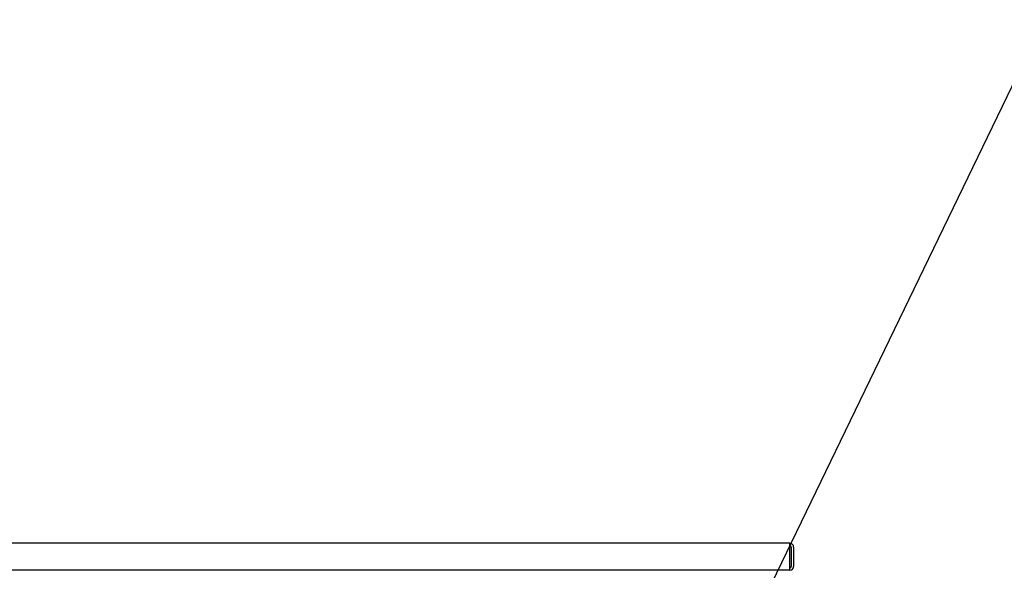
# Model space of a CAD drawing. Units: inches. Extents: x -139 to 214, y -37 to 148.
# Drawn here: x 84 to 107, y 68 to 81 of the extents above; entities that cross this region are included whole.
import ezdxf
from ezdxf import colors
from ezdxf.entities.mleader import LeaderData, LeaderLine
from ezdxf.math import Vec2, Vec3

# ---------------------------------------------------------------- set-up
doc = ezdxf.new("R2010")
doc.units = ezdxf.units.IN
doc.header["$LTSCALE"] = 1.87
doc.header["$MEASUREMENT"] = 0
doc.layers.get('0').update_dxf_attribs({"linetype": 'CONTINUOUS'})
doc.styles.get("Standard").update_dxf_attribs({"font": 'trium.ttf'})

msp = doc.modelspace()

# ---------------------------------------------------------------- linework, layer by layer
at = {"color": 7, "linetype": 'Continuous'}
for p, q in [((102.205, 68.271), (77.387, 68.271)), ((102.205, 67.617), (102.205, 68.271)), ((102.296, 68.18), (102.296, 67.708)), ((102.205, 67.617), (102.166, 67.617))]:
    msp.add_line(p, q, dxfattribs=at)
at = {"color": 3, "linetype": 'Continuous'}
for p, q in [((102.236, 68.18), (102.236, 67.708)), ((102.166, 67.617), (77.426, 67.617))]:
    msp.add_line(p, q, dxfattribs=at)
at = {"color": 7, "linetype": 'Continuous'}
for centre, start, end in [((102.205, 68.18), 0, 90), ((102.205, 67.708), 270.7849, 0)]:
    msp.add_arc(centre, 0.0912, start, end, dxfattribs=at)
at = {"color": 3, "linetype": 'Continuous'}
for centre, start, end in [((102.205, 68.18), 0, 74.5025), ((102.205, 67.708), 272.2924, 0)]:
    msp.add_arc(centre, 0.0312, start, end, dxfattribs=at)

# ---------------------------------------------------------------- leaders
at = {"color": 2}
ml = msp.add_multileader_mtext('Standard', dxfattribs=at)
ml.set_content("\\A1; {\\H0.7x;\\S3#4;}'' RELIEF VALVE", color=2)
ml.set_leader_properties()
ml.build(insert=Vec2(0, 0))
ml.multileader.update_dxf_attribs({"text_right_attachment_type": 6, "dogleg_length": 1.991, "arrow_head_size": 3})
ctx = ml.context
ctx.base_point, ctx.char_height, ctx.arrow_head_size, ctx.landing_gap_size, ctx.plane_origin = Vec3(118.111, 96.998), 2, 3, 0.09, Vec3(99.694, 63.019)
ctx.right_attachment = 6
notes = []
notes.append((ctx, [(0, (1, 1, 0), (116.12, 96.998), (1, 0), 1.991, [(0, [(99.694, 63.019)], 0, [])])]))
ctx.mtext.insert, ctx.mtext.width, ctx.mtext.flow_direction = Vec3(118.201, 97.998), 46.38114, 5
ml = msp.add_multileader_mtext('Standard', dxfattribs=at)
ml.set_content(" 2'' PIPE, VICTAULIC{\\fRomantic|b0|i0|c2|p2;\\H0.5714x;\\C2;®}\\P WATER OUTLET", color=2)
ml.set_leader_properties()
ml.build(insert=Vec2(0, 0))
ml.multileader.update_dxf_attribs({"text_right_attachment_type": 6, "dogleg_length": 1.991, "arrow_head_size": 3})
ctx = ml.context
ctx.base_point, ctx.char_height, ctx.arrow_head_size, ctx.landing_gap_size, ctx.plane_origin = Vec3(132.03, 86.046), 2, 3, 0.09, Vec3(100.835, 55.299)
ctx.right_attachment = 6
notes.append((ctx, [(0, (1, 1, 0), (130.039, 86.046), (1, 0), 1.991, [(1, [(100.835, 55.299), (124.963, 55.935)], 0, [])])]))
ctx.mtext.insert, ctx.mtext.flow_direction = Vec3(132.12, 87.046), 5
for ctx, leaders in notes:
    for number, flags, end, landing, length, lines in leaders:
        leader = LeaderData()
        leader.index, (leader.has_last_leader_line, leader.has_dogleg_vector, leader.attachment_direction) = number, flags
        leader.last_leader_point, leader.dogleg_vector, leader.dogleg_length = Vec3(end), Vec3(landing), length
        for number, points, colour, breaks in lines:
            line = LeaderLine()
            line.index, line.vertices, line.color, line.breaks = number, Vec3.list(points), colors.encode_raw_color(colour), breaks
            leader.lines.append(line)
        ctx.leaders.append(leader)

doc.saveas('drawing.dxf')
